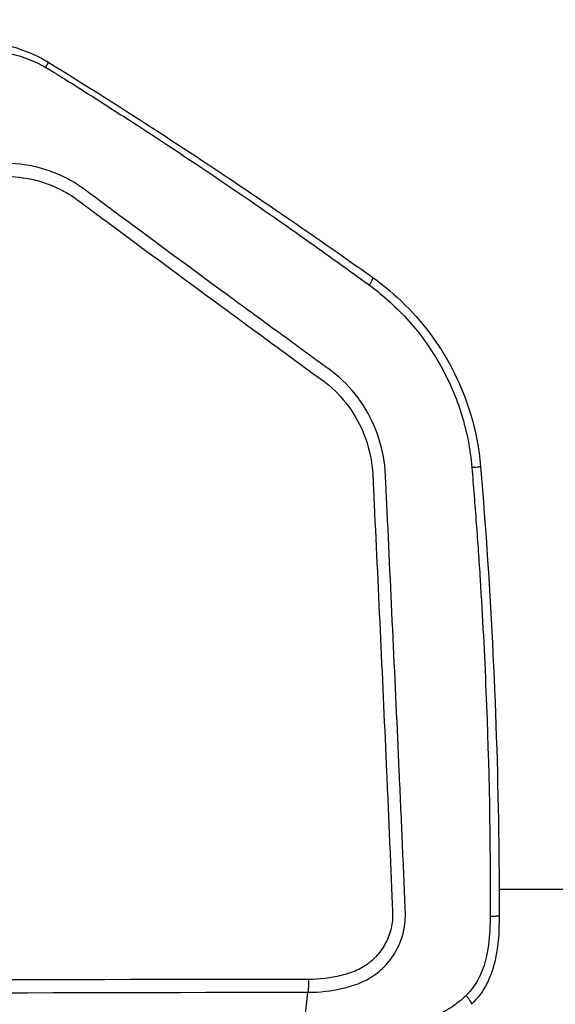
# Model space of a CAD drawing. Units: millimetres. Extents: x -7017 to 7000, y -8500 to 8500.
# Drawn here: x 5130 to 5210, y -2417 to -2270 of the extents above; entities that cross this region are included whole.
import ezdxf

# ---------------------------------------------------------------- set-up
doc = ezdxf.new("R2010")
doc.units = ezdxf.units.MM
doc.header["$LTSCALE"] = 20
doc.linetypes.add('HIDDEN', pattern=[9.525, 6.35, -3.175])
for name, color, linetype in [('2d', 230, 'Continuous'), ('EN16630-TrainingSpace', 20, 'HIDDEN'), ('EN16630-TrainingSpace_Hatch', 20, 'HIDDEN')]:
    doc.layers.add(name, color=color, linetype=linetype)
pattern_1 = [(315, (4832.25, -1689.24), (224.506, 224.506), [])]

msp = doc.modelspace()

# ---------------------------------------------------------------- hatches: boundary and pattern name
at = {"layer": 'EN16630-TrainingSpace_Hatch'}
h = msp.add_hatch(dxfattribs=at)
h.set_pattern_fill('ANSI31', color=256, scale=100, angle=-90)
h.set_pattern_definition(pattern_1)
h.paths.add_polyline_path([(5212.25, -1438.24, 1), (5212.25, -3438.24, 1)])
h = msp.add_hatch(dxfattribs=at)
h.set_pattern_fill('ANSI31', color=256, scale=100, angle=-90)
h.set_pattern_definition(pattern_1)
h.paths.add_polyline_path([(5212.25, -1438.24, 1), (5212.25, -3438.24, 1)])
h = msp.add_hatch(dxfattribs=at)
h.set_pattern_fill('ANSI31', color=256, scale=100, angle=-90)
h.set_pattern_definition(pattern_1)
h.paths.add_polyline_path([(5212.25, -1438.24, 1), (5212.25, -3438.24, 1)])

# ---------------------------------------------------------------- linework, layer by layer
at = {"layer": '2d'}
for p, q in [((5200.03, -2400.19), (5200.02, -2400.19)), ((5223.57, -2400.19), (5201.37, -2400.19)), ((5144.19, -2415.6), (5144.19, -2415.6)), ((5172.1, -2420.98), (5172.71, -2415.57))]:
    msp.add_line(p, q, dxfattribs=at)
for points in [[(5129.54, -2274.3), (5128.79, -2274.06), (5128.03, -2273.87), (5127.25, -2273.73)], [(5129.54, -2274.3), (5129.54, -2274.3), (5129.54, -2274.3), (5129.54, -2274.3)], [(5129.54, -2274.3), (5131.03, -2274.77), (5132.47, -2275.43), (5133.8, -2276.25)], [(5196.41, -2416.04), (5196.02, -2416.43), (5195.61, -2416.79), (5195.19, -2417.12)]]:
    msp.add_open_spline(points, degree=3, dxfattribs=at)
for points, knots in [([(5127.25, -2274.79), (5128.32, -2274.98), (5129.37, -2275.26), (5131.43, -2276.01), (5132.44, -2276.48), (5133.41, -2277.03)], [0, 0, 0, 0, 0.5, 0.5, 1, 1, 1, 1]), ([(5133.41, -2277.03), (5134.02, -2277.4), (5134.53, -2277.71), (5135.56, -2278.35), (5136.07, -2278.67), (5137.62, -2279.63), (5138.65, -2280.28), (5141.74, -2282.23), (5143.78, -2283.54), (5149.91, -2287.5), (5153.97, -2290.18), (5162.04, -2295.61), (5166.04, -2298.37), (5172.02, -2302.55), (5174, -2303.96), (5176.97, -2306.08), (5177.95, -2306.78), (5179.92, -2308.2), (5180.89, -2308.9), (5181.92, -2309.66)], [0, 0, 0, 0, 0.03125, 0.03125, 0.0625, 0.0625, 0.125, 0.125, 0.25, 0.25, 0.5, 0.5, 0.75, 0.75, 0.875, 0.875, 0.9375, 0.9375, 1, 1, 1, 1]), ([(5133.8, -2276.25), (5137.17, -2278.33), (5140.52, -2280.43), (5153.86, -2288.91), (5163.75, -2295.48), (5176.49, -2304.31), (5179.47, -2306.4), (5182.43, -2308.51)], [0, 0, 0, 0, 1.188385, 1.188385, 4.754115, 4.754115, 5.849199, 5.849199, 5.849199, 5.849199]), ([(5172.71, -2415.57), (5174.45, -2415.57), (5176.21, -2415.39), (5178.81, -2414.77), (5179.66, -2414.52), (5181.43, -2413.8), (5182.32, -2413.29), (5183.46, -2412.4), (5183.82, -2412.08), (5184.5, -2411.39), (5184.82, -2411.01), (5185.69, -2409.84), (5186.16, -2408.99), (5186.88, -2407.22), (5187.12, -2406.31), (5187.3, -2404.85), (5187.32, -2404.35), (5187.31, -2403.45), (5187.29, -2403.03), (5187.21, -2400.92), (5187.14, -2399.25), (5186.99, -2395.9), (5186.92, -2394.23), (5186.7, -2389.21), (5186.55, -2385.87), (5186.1, -2375.83), (5185.79, -2369.14), (5185.16, -2355.77), (5184.85, -2349.09), (5184.49, -2341.57), (5184.45, -2340.74), (5184.37, -2339.07), (5184.35, -2338.26), (5184.14, -2335.55), (5183.75, -2333.73), (5182.51, -2330.26), (5181.68, -2328.63), (5179.58, -2325.59), (5178.33, -2324.23), (5176.22, -2322.48), (5175.53, -2322.02), (5174.18, -2321.04), (5173.51, -2320.55), (5171.48, -2319.06), (5170.13, -2318.06), (5166.08, -2315.12), (5163.38, -2313.15), (5155.31, -2307.23), (5149.94, -2303.26), (5143.23, -2298.31), (5141.89, -2297.32), (5139.9, -2295.83), (5139.25, -2295.32), (5137.73, -2294.29), (5136.92, -2293.83), (5135.29, -2293.04), (5134.46, -2292.7), (5132.73, -2292.13), (5131.83, -2291.9), (5129.12, -2291.41), (5127.3, -2291.33), (5125.45, -2291.51)], [0, 0, 0, 0, 0.03125, 0.03125, 0.046875, 0.046875, 0.0625, 0.0625, 0.070312, 0.070312, 0.078125, 0.078125, 0.09375, 0.09375, 0.109375, 0.109375, 0.117187, 0.117187, 0.125, 0.125, 0.15625, 0.15625, 0.1875, 0.1875, 0.25, 0.25, 0.375, 0.375, 0.5, 0.5, 0.515625, 0.515625, 0.53125, 0.53125, 0.5625, 0.5625, 0.59375, 0.59375, 0.625, 0.625, 0.640625, 0.640625, 0.65625, 0.65625, 0.6875, 0.6875, 0.75, 0.75, 0.875, 0.875, 0.90625, 0.90625, 0.921875, 0.921875, 0.9375, 0.9375, 0.953125, 0.953125, 0.96875, 0.96875, 1, 1, 1, 1]), ([(5125.74, -2293.45), (5127.4, -2293.3), (5129.03, -2293.37), (5131.47, -2293.81), (5132.27, -2294.01), (5133.84, -2294.52), (5134.6, -2294.83), (5136.09, -2295.54), (5136.82, -2295.95), (5138.21, -2296.88), (5138.87, -2297.39), (5140.87, -2298.9), (5142.21, -2299.89), (5148.92, -2304.84), (5154.29, -2308.81), (5162.37, -2314.75), (5165.06, -2316.72), (5169.11, -2319.68), (5170.45, -2320.67), (5172.46, -2322.16), (5173.14, -2322.65), (5174.49, -2323.63), (5175.19, -2324.11), (5177.08, -2325.69), (5178.19, -2326.92), (5180.07, -2329.67), (5180.81, -2331.15), (5181.93, -2334.28), (5182.27, -2335.9), (5182.45, -2338.34), (5182.48, -2339.18), (5182.56, -2340.85), (5182.6, -2341.69), (5182.96, -2349.21), (5183.27, -2355.9), (5183.89, -2369.27), (5184.2, -2375.95), (5184.64, -2385.99), (5184.79, -2389.33), (5185, -2394.35), (5185.07, -2396.02), (5185.22, -2399.36), (5185.29, -2401.04), (5185.37, -2403.12), (5185.39, -2403.53), (5185.4, -2404.34), (5185.38, -2404.72), (5185.24, -2405.87), (5185.04, -2406.62), (5184.46, -2408.07), (5184.09, -2408.74), (5183.42, -2409.66), (5183.18, -2409.96), (5182.64, -2410.53), (5182.36, -2410.79), (5181.46, -2411.53), (5180.8, -2411.96), (5179.3, -2412.61), (5178.51, -2412.86), (5176.11, -2413.47), (5174.46, -2413.65), (5172.81, -2413.65)], [0, 0, 0, 0, 0.03125, 0.03125, 0.046875, 0.046875, 0.0625, 0.0625, 0.078125, 0.078125, 0.09375, 0.09375, 0.125, 0.125, 0.25, 0.25, 0.3125, 0.3125, 0.34375, 0.34375, 0.359375, 0.359375, 0.375, 0.375, 0.40625, 0.40625, 0.4375, 0.4375, 0.46875, 0.46875, 0.484375, 0.484375, 0.5, 0.5, 0.625, 0.625, 0.75, 0.75, 0.8125, 0.8125, 0.84375, 0.84375, 0.875, 0.875, 0.882813, 0.882813, 0.890625, 0.890625, 0.90625, 0.90625, 0.921875, 0.921875, 0.929688, 0.929688, 0.9375, 0.9375, 0.953125, 0.953125, 0.96875, 0.96875, 1, 1, 1, 1]), ([(5182.43, -2308.51), (5185.89, -2310.97), (5188.97, -2314.04), (5193.89, -2320.9), (5195.81, -2324.77), (5197.83, -2331.39), (5198.35, -2334.11), (5198.58, -2336.83)], [0, 0, 0, 0, 1.274381, 1.274381, 2.535071, 2.535071, 3.354124, 3.354124, 3.354124, 3.354124]), ([(5181.92, -2309.66), (5184.07, -2311.25), (5186.05, -2313.04), (5189.66, -2317.09), (5191.22, -2319.28), (5193.85, -2323.95), (5194.94, -2326.46), (5196.52, -2331.6), (5197.04, -2334.24), (5197.27, -2336.95)], [0, 0, 0, 0, 0.25, 0.25, 0.5, 0.5, 0.75, 0.75, 1, 1, 1, 1]), ([(5197.27, -2336.95), (5197.48, -2336.93), (5197.68, -2336.91), (5198.04, -2336.88), (5198.19, -2336.87), (5198.43, -2336.84), (5198.51, -2336.84), (5198.57, -2336.83), (5198.58, -2336.83), (5198.58, -2336.83)], [0, 0, 0, 0, 0.25, 0.25, 0.5, 0.5, 0.75, 0.75, 0.8889732, 0.8889732, 0.8889732, 0.8889732]), ([(5197.27, -2336.95), (5197.51, -2339.76), (5197.73, -2342.55), (5198.14, -2348.13), (5198.34, -2350.93), (5198.87, -2359.32), (5199.16, -2364.92), (5199.85, -2381.72), (5200.08, -2392.93), (5200.02, -2404.16)], [0, 0, 0, 0, 0.125, 0.125, 0.25, 0.25, 0.5, 0.5, 1, 1, 1, 1]), ([(5198.58, -2336.83), (5200.16, -2355.58), (5201.06, -2374.4), (5201.35, -2396.86), (5201.38, -2400.49), (5201.37, -2404.13)], [0, 0, 0, 0, 5.645918, 5.645918, 6.737403, 6.737403, 6.737403, 6.737403]), ([(5200.02, -2404.16), (5200, -2406.19), (5199.9, -2408.32), (5199.18, -2411.42), (5198.84, -2412.45), (5197.84, -2414.4), (5197.18, -2415.29), (5196.41, -2416.04)], [0, 0, 0, 0, 0.5, 0.5, 0.75, 0.75, 1, 1, 1, 1]), ([(5201.37, -2404.13), (5201.37, -2406.35), (5201.26, -2408.59), (5200.5, -2411.94), (5200.11, -2413.11), (5198.96, -2415.38), (5198.15, -2416.47), (5197.2, -2417.38)], [0, 0, 0, 0, 0.664908, 0.664908, 1.030362, 1.030362, 1.42806, 1.42806, 1.42806, 1.42806]), ([(5172.81, -2413.65), (5132.09, -2413.65), (5091.36, -2413.9), (5040.45, -2413.87), (5030.27, -2413.85), (5015, -2413.79), (5009.91, -2413.76), (4999.73, -2413.7), (4994.64, -2413.65), (4984.46, -2413.59), (4979.38, -2413.58), (4973.03, -2413.77), (4971.76, -2413.81), (4969.22, -2413.93), (4967.97, -2414), (4966.07, -2414.12), (4965.44, -2414.17), (4964.18, -2414.26), (4963.56, -2414.3), (4961.67, -2414.5), (4960.4, -2414.71), (4957.92, -2415.32), (4956.7, -2415.73), (4954.93, -2416.46), (4954.35, -2416.72), (4953.19, -2417.28), (4952.61, -2417.58), (4950.93, -2418.56), (4949.88, -2419.32), (4947.97, -2421.1), (4947.12, -2422.13), (4945.73, -2424.35), (4945.16, -2425.56), (4944.32, -2428.05), (4943.99, -2429.29), (4943.39, -2431.8), (4943.12, -2433.06), (4942.8, -2434.96), (4942.7, -2435.6), (4942.54, -2436.9), (4942.48, -2437.56), (4942.47, -2438.24)], [0, 0, 0, 0, 0.5, 0.5, 0.625, 0.625, 0.6875, 0.6875, 0.75, 0.75, 0.8125, 0.8125, 0.828125, 0.828125, 0.84375, 0.84375, 0.851562, 0.851562, 0.859375, 0.859375, 0.875, 0.875, 0.890625, 0.890625, 0.898438, 0.898438, 0.90625, 0.90625, 0.921875, 0.921875, 0.9375, 0.9375, 0.953125, 0.953125, 0.96875, 0.96875, 0.984375, 0.984375, 0.992188, 0.992188, 1, 1, 1, 1]), ([(4944.39, -2438.24), (4944.41, -2437.66), (4944.45, -2437.08), (4944.6, -2435.89), (4944.69, -2435.28), (4945.01, -2433.43), (4945.27, -2432.21), (4945.85, -2429.79), (4946.18, -2428.56), (4946.95, -2426.29), (4947.45, -2425.24), (4948.67, -2423.28), (4949.41, -2422.4), (4951.09, -2420.84), (4952.03, -2420.16), (4953.54, -2419.28), (4954.06, -2419.01), (4955.15, -2418.49), (4955.7, -2418.24), (4957.36, -2417.55), (4958.48, -2417.18), (4960.77, -2416.61), (4961.94, -2416.41), (4963.71, -2416.22), (4964.3, -2416.18), (4965.52, -2416.09), (4966.15, -2416.04), (4968.01, -2415.91), (4969.23, -2415.85), (4971.74, -2415.73), (4973, -2415.68), (4979.3, -2415.5), (4984.36, -2415.51), (4994.52, -2415.56), (4999.62, -2415.61), (5009.8, -2415.67), (5014.89, -2415.7), (5030.16, -2415.76), (5040.35, -2415.78), (5091.26, -2415.81), (5131.99, -2415.57), (5172.71, -2415.57)], [0, 0, 0, 0, 0.007772, 0.007772, 0.015585, 0.015585, 0.031211, 0.031211, 0.046836, 0.046836, 0.062462, 0.062462, 0.078087, 0.078087, 0.093713, 0.093713, 0.101526, 0.101526, 0.109339, 0.109339, 0.124964, 0.124964, 0.14059, 0.14059, 0.148403, 0.148403, 0.156216, 0.156216, 0.171841, 0.171841, 0.187467, 0.187467, 0.249969, 0.249969, 0.312472, 0.312472, 0.374975, 0.374975, 0.49998, 0.49998, 1, 1, 1, 1]), ([(5195.19, -2417.12), (5194.94, -2417.32), (5194.67, -2417.51), (5193.65, -2418.22), (5192.85, -2418.66), (5191.19, -2419.4), (5190.33, -2419.69), (5189.46, -2419.9)], [0, 0, 0, 0, 0.151892, 0.151892, 0.581717, 0.581717, 1, 1, 1, 1])]:
    msp.add_open_spline(points, degree=3, knots=knots, dxfattribs=at)
for points, weights in [([(5133.41, -2277.03), (5133.84, -2276.27), (5133.8, -2276.25)], [1, 0.948122667885, 0.993822581049]), ([(5133.8, -2276.25), (5133.8, -2276.25), (5133.8, -2276.25)], [0.993822581049, 0.993824227741, 0.99382587456]), ([(5181.92, -2309.66), (5182.56, -2308.6), (5182.43, -2308.51)], [1, 0.896542320712, 0.988998190968]), ([(5200.02, -2404.16), (5201.37, -2404.15), (5201.37, -2404.13)], [1, 0.852445356849, 0.967842014901]), ([(5172.81, -2413.65), (5172.81, -2414.7), (5172.71, -2415.57)], [1, 0.960079755455, 1]), ([(5196.41, -2416.04), (5197.37, -2417.21), (5197.2, -2417.38)], [1, 0.840881878311, 0.980800405285])]:
    msp.add_rational_spline(points, weights, degree=2, dxfattribs=at)
at = {"layer": 'EN16630-TrainingSpace'}
msp.add_circle((5212.25, -2438.24), 1000, dxfattribs=at)
msp.add_circle((5212.25, -2438.24), 1000, dxfattribs=at)
msp.add_circle((5212.25, -2438.24), 1000, dxfattribs=at)

doc.saveas('drawing.dxf')
